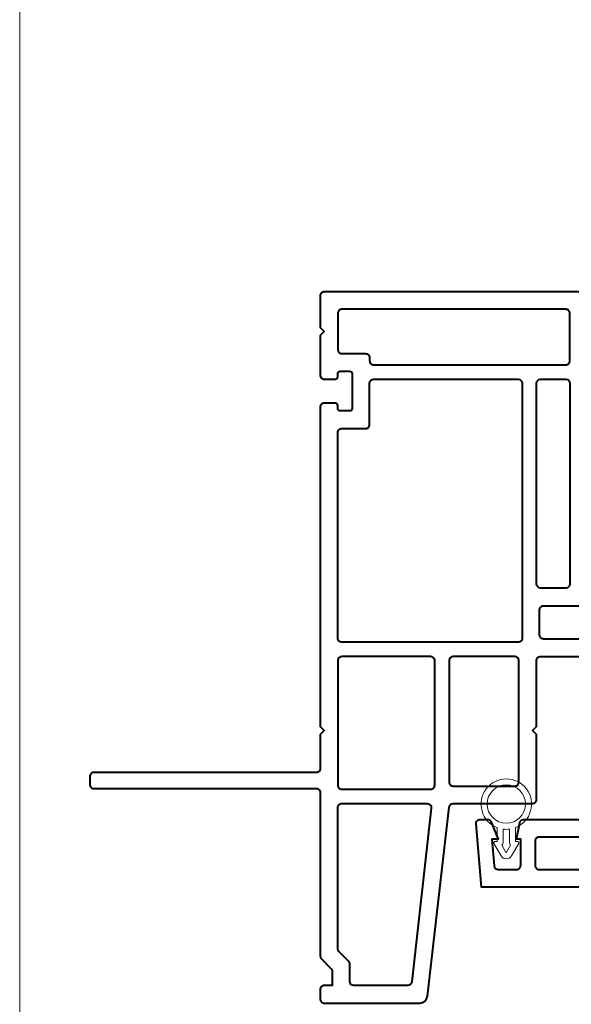
# Model space of a CAD drawing. Units: inches. Extents: x -24.2 to 71.1, y -21 to 28.8.
# Drawn here: x 33.2 to 35.9, y 18.6 to 23.5 of the extents above; entities that cross this region are included whole.
import ezdxf

# ---------------------------------------------------------------- set-up
doc = ezdxf.new("R2010")
doc.units = ezdxf.units.IN
doc.header["$MEASUREMENT"] = 0
doc.layers.get('0').update_dxf_attribs({"lineweight": 18})
for name, color, linetype, lineweight, true_color in [('DIM', 2, 'Continuous', 13, 0xffff00), ('P-MAIN_FRAME', 4, 'Continuous', 40, 0x00ffff), ('P-SASH', 1, 'Continuous', 40, 0xff0000)]:
    doc.layers.add(name, color=color, linetype=linetype, lineweight=lineweight, true_color=true_color)
doc.layers.add('None', color=7, linetype='Continuous', lineweight=5)

# ---------------------------------------------------------------- blocks, each defined once
blk = doc.blocks.new('177-D13')
blk.add_lwpolyline([(-0.2366, 0.0816), (-0.2366, 0.0506), (-0.1053, 0.062, 0.388878), (-0.087, 0.082), (-0.087, 0.1736, 0.414214), (-0.107, 0.1936), (-0.2366, 0.1936), (-0.2366, 0.1722), (-0.3186, 0.1886, -0.357291), (-0.3346, 0.2082), (-0.3346, 0.6726, 0.414214), (-0.3406, 0.6786), (-0.4083, 0.6786, -0.414214), (-0.4143, 0.6846), (-0.4143, 0.7657, 0.414214), (-0.4203, 0.7717), (-0.7109, 0.7717), (-0.7306, 0.7913), (-0.7503, 0.7717), (-1.0036, 0.7717, -0.414214), (-1.0236, 0.7917), (-1.0236, 0.8976), (-1.0039, 0.9173), (-1.0236, 0.937), (-1.0236, 1.2438, 0.414214), (-1.0436, 1.2638), (-1.315, 1.2638), (-1.3346, 1.2835), (-1.3543, 1.2638), (-1.6929, 1.2638), (-1.7126, 1.2835), (-1.7323, 1.2638), (-1.9449, 1.2638, 0.414214), (-1.9646, 1.2438), (-1.9646, 1.185, -0.414214), (-1.9846, 1.1654), (-2.2205, 1.1654, -0.414214), (-2.2402, 1.1854), (-2.2402, 1.2215, -0.332262), (-2.2258, 1.2405), (-2.1537, 1.2618), (-2.1537, 1.2362), (-2.0556, 1.2362, 0.414214), (-2.0356, 1.2562), (-2.0356, 1.358, 0.414214), (-2.0556, 1.378), (-2.1537, 1.378), (-2.1537, 1.3524), (-2.2258, 1.3737, -0.332262), (-2.2402, 1.3929), (-2.2402, 2.6178, -0.414214), (-2.2205, 2.6378), (-1.6299, 2.6378), (-1.6299, 2.5984), (-1.6693, 2.5984), (-1.6693, 2.0279, 0.414214), (-1.6493, 2.0079), (-0.7641, 2.0079, -0.414214), (-0.7441, 1.9879), (-0.7441, 1.7917, 0.414214), (-0.7241, 1.7717), (-0.5987, 1.7717, 0.414214), (-0.5787, 1.7917), (-0.5787, 1.9685), (-0.6181, 1.9685), (-0.6181, 2.0079), (-0.02, 2.0079, -0.414214), (0, 1.9879), (0, 1.9879), (0, 0), (-0.3129, -0.0274, -0.440011), (-0.3346, -0.0075), (-0.3346, 0.0285, -0.305681), (-0.3221, 0.047), (-0.2366, 0.0816), (-0.2366, 0.0619)], format="xyb")
for points in [[(-1.7563, 2.2009, -0.414214), (-1.776, 2.1812), (-2.1335, 2.1812, -0.414262), (-2.1531, 2.2009), (-2.1531, 2.5311, -0.414262), (-2.1335, 2.5508), (-1.776, 2.5508, -0.414214), (-1.7563, 2.5311), (-1.7563, 2.5311)], [(-2.0099, 1.9921), (-2.1335, 1.9921, -0.414262), (-2.1531, 2.0118), (-2.1531, 2.0906, -0.414262), (-2.1335, 2.1102), (-2.0099, 2.1102, -0.414214), (-1.9902, 2.0906), (-1.9902, 2.0118, -0.414214)], [(-1.776, 1.9921), (-1.8995, 1.9921, -0.414262), (-1.9192, 2.0118), (-1.9192, 2.0906, -0.414262), (-1.8995, 2.1102), (-1.776, 2.1102, -0.414214), (-1.7563, 2.0906), (-1.7563, 2.0118, -0.414214)], [(-1.9104, 1.3508), (-1.9449, 1.3508, -0.414214), (-1.9646, 1.3705), (-1.9646, 1.4291, 0.414214), (-1.9843, 1.4488), (-2.1335, 1.4488, -0.414262), (-2.1531, 1.4685), (-2.1531, 1.9012, -0.414262), (-2.1335, 1.9209), (-1.9104, 1.9209, -0.414214), (-1.8907, 1.9012), (-1.8907, 1.3705, -0.414214)], [(-0.8311, 1.7411), (-0.8311, 1.9012, 0.414262), (-0.8508, 1.9209), (-1.8, 1.9209, 0.414214), (-1.8197, 1.9012), (-1.8197, 1.5592, 0.414214), (-1.8, 1.5395), (-1.181, 1.5395, -0.414262), (-1.1613, 1.5198), (-1.1613, 1.3705, 0.414214), (-1.1416, 1.3508), (-1.0078, 1.3508, 0.302123), (-0.9896, 1.3629, 0.000101), (-0.9896, 1.3629)], [(-0.4921, 1.705), (-0.4921, 1.9009, -0.414214), (-0.4721, 1.9209), (-0.107, 1.9209, -0.414214), (-0.087, 1.9009), (-0.087, 0.7917, -0.414214), (-0.107, 0.7717), (-0.3077, 0.7717, -0.414214), (-0.3277, 0.7917), (-0.3277, 0.8387, 0.414214), (-0.3477, 0.8587), (-0.5468, 0.8587, -0.414214), (-0.5668, 0.8787), (-0.5668, 1.0274, 0.414214), (-0.5868, 1.0474), (-0.9166, 1.0474, -0.414214), (-0.9366, 1.0674), (-0.9366, 1.3017, -0.099544), (-0.9351, 1.3094), (-0.7828, 1.6728, -0.302209), (-0.7643, 1.685), (-0.5121, 1.685, 0.414214)], [(-1.8, 1.4685), (-1.252, 1.4685, -0.414262), (-1.2323, 1.4488), (-1.2323, 1.3705, -0.414262), (-1.252, 1.3508), (-1.8, 1.3508, -0.414214), (-1.8197, 1.3705), (-1.8197, 1.4488, -0.414214)], [(-0.9169, 0.9764), (-0.6575, 0.9764, -0.414165), (-0.6378, 0.9567), (-0.6378, 0.8783, -0.414165), (-0.6575, 0.8587), (-0.9169, 0.8587, -0.414214), (-0.9366, 0.8783), (-0.9366, 0.9567, -0.414214)], [(-0.2276, 0.2645), (-0.107, 0.2645, 0.414214), (-0.087, 0.2845), (-0.087, 0.6807, 0.414214), (-0.107, 0.7007), (-0.2276, 0.7007, 0.414214), (-0.2476, 0.6807), (-0.2476, 0.2845, 0.414214)]]:
    blk.add_lwpolyline(points, format="xyb", close=True)

msp = doc.modelspace()

# ---------------------------------------------------------------- linework, layer by layer
at = {"layer": 'DIM'}
for points in [[(35.5514, 19.4221), (35.5404, 19.4221, 0.57735), (35.5352, 19.4131), (35.5707, 19.3516, 0.57735), (35.6227, 19.3516), (35.6582, 19.4131, 0.57735), (35.653, 19.4221), (35.642, 19.4221), (35.642, 19.4911, 0.497734), (35.6964, 19.683, 0.497734), (35.497, 19.683, 0.497734), (35.5514, 19.4911)], [(35.6182, 19.4038), (35.5967, 19.3666), (35.5752, 19.4038, 0.165087), (35.5814, 19.4221), (35.5814, 19.4836, 0.061314), (35.612, 19.4836), (35.612, 19.4221, 0.165087)]]:
    msp.add_lwpolyline(points, format="xyb", close=True, dxfattribs=at)
msp.add_circle((35.5967, 19.6077), 0.095, dxfattribs=at)
at = {"layer": 'None', "color": 7, "linetype": 'Continuous', "lineweight": 5, "flags": 128}
msp.add_lwpolyline([(33.1866, 28.7565), (54.2308, 28.7565), (54.2308, 16.1681), (33.1866, 16.1681)], close=True, dxfattribs=at)
at = {"layer": 'P-MAIN_FRAME'}
for points in [[(36.9978, 22.1457), (34.6952, 22.1457, 0.414214), (34.6752, 22.1257), (34.6752, 21.9685), (34.6949, 21.9488), (34.6752, 21.9291), (34.6752, 21.7326, 0.414214), (34.6952, 21.7126), (34.7499, 21.7126, 0.414214), (34.7619, 21.7246), (34.7619, 21.74, -0.414214), (34.7739, 21.752), (34.8207, 21.752, -0.414214), (34.8327, 21.74), (34.8327, 21.5671, -0.414214), (34.8207, 21.5551), (34.7739, 21.5551, -0.414214), (34.7619, 21.5671), (34.7619, 21.5825, 0.414214), (34.7499, 21.5945), (34.6952, 21.5945, 0.414214), (34.6752, 21.5745), (34.6752, 19.9921), (34.6949, 19.9724), (34.6752, 19.9528), (34.6752, 19.7838, -0.414214), (34.6552, 19.7638), (33.5535, 19.7638, 0.414214), (33.5335, 19.7438), (33.5335, 19.705, 0.414214), (33.5535, 19.685), (34.6552, 19.685, -0.414214), (34.6752, 19.665), (34.6752, 18.8551, 0.198914), (34.6811, 18.841), (34.7284, 18.7937, -0.198914), (34.7343, 18.7795), (34.7343, 18.7091), (34.6952, 18.7091, 0.414214), (34.6752, 18.6891), (34.6752, 18.642, 0.414214), (34.6952, 18.622), (35.1676, 18.622, 0.381207), (35.2063, 18.6566), (35.3134, 19.5922, -0.390507), (35.333, 19.6102), (35.7264, 19.6102, 0.41423), (35.7461, 19.6299), (35.7461, 19.9528), (35.7264, 19.9724), (35.7461, 19.9921), (35.7461, 20.3186, -0.414214), (35.7661, 20.3386), (35.9781, 20.3386, 0.414214)], [(35.9587, 20.4252), (35.7819, 20.4252, -0.414214), (35.7619, 20.4452), (35.7619, 20.5706, -0.414214), (35.7819, 20.5906), (35.9781, 20.5906, 0.414214)]]:
    msp.add_lwpolyline(points, format="xyb", dxfattribs=at)
for points in [[(35.8914, 21.7836, 0.41423), (35.9111, 21.8033), (35.9111, 22.039, 0.414214), (35.8914, 22.0587), (35.8914, 22.0587), (34.7819, 22.0587, 0.41423), (34.7622, 22.039), (34.7622, 21.8587, 0.414198), (34.7819, 21.839), (34.9, 21.839, -0.41423), (34.9197, 21.8193), (34.9197, 21.8033, 0.41426), (34.9394, 21.7836, -0.000039), (34.9394, 21.7836)], [(35.6552, 21.7126, -0.414209), (35.6752, 21.6926), (35.6752, 20.4293, -0.41423), (35.6556, 20.4096), (34.7819, 20.4096, -0.41423), (34.7622, 20.4293), (34.7622, 21.4484, -0.41423), (34.7819, 21.4681), (34.9, 21.4681, 0.41423), (34.9197, 21.4878), (34.9197, 21.6929, -0.414198), (34.9394, 21.7126)], [(35.8914, 21.7126, -0.414198), (35.9111, 21.6929), (35.9111, 20.6972, -0.414198), (35.8914, 20.6776), (35.7662, 20.6776, -0.414209), (35.7462, 20.6976), (35.7462, 21.6926, -0.414209), (35.7662, 21.7126)], [(35.2225, 19.6811, 0.41423), (35.2422, 19.7008), (35.2422, 20.3189, 0.414198), (35.2225, 20.3386), (34.7819, 20.3386, 0.414198), (34.7622, 20.3189), (34.7622, 19.7008, 0.414214), (34.7819, 19.6811), (34.7819, 19.6811)], [(35.6394, 19.6972, 0.41423), (35.6591, 19.7169), (35.6591, 20.3189, 0.414198), (35.6394, 20.3386), (35.3327, 20.3386, 0.414198), (35.313, 20.3189), (35.313, 19.7169, 0.414595), (35.3327, 19.6972, -0.000326), (35.3327, 19.6972)], [(35.2053, 19.6102, -0.457743), (35.2248, 19.5877), (35.1287, 18.7272, -0.392138), (35.1091, 18.7091), (34.841, 18.7091, -0.414198), (34.8213, 18.7287), (34.8213, 18.8157, 0.198931), (34.8155, 18.8296), (34.8155, 18.8296), (34.8155, 18.8296), (34.768, 18.8771, -0.198865), (34.7622, 18.891), (34.7622, 19.5906, -0.41423), (34.7819, 19.6102)]]:
    msp.add_lwpolyline(points, format="xyb", close=True, dxfattribs=at)

# ---------------------------------------------------------------- block references
at = {"layer": 'P-SASH', "rotation": 270}
msp.add_blockref('177-D13', (35.4744, 19.1969), dxfattribs=at)

doc.saveas('drawing.dxf')
